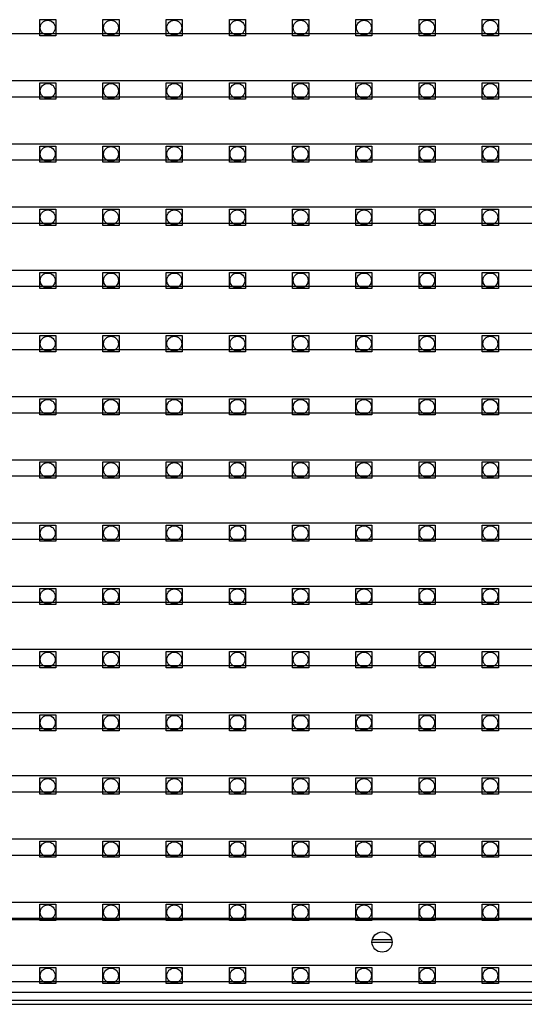
# Model space of a CAD drawing. Units: millimetres. Extents: x 359 to 8079, y 303 to 2679.
# Drawn here: x 5449 to 5512, y 820 to 942 of the extents above; entities that cross this region are included whole.
import ezdxf

# ---------------------------------------------------------------- set-up
doc = ezdxf.new("R2010")
doc.units = ezdxf.units.MM
doc.header["$LTSCALE"] = 0.15

msp = doc.modelspace()

# ---------------------------------------------------------------- linework, layer by layer
at = {"color": 7, "linetype": 'Continuous'}
for p, q in [((5573.66, 940.36), (5074.26, 940.36)), ((5573.66, 934.54), (5074.26, 934.54)), ((5573.66, 932.54), (5074.26, 932.54)), ((5573.66, 926.72), (5074.26, 926.72)), ((5573.66, 924.72), (5074.26, 924.72)), ((5573.66, 918.9), (5074.26, 918.9)), ((5573.66, 916.9), (5074.26, 916.9)), ((5573.66, 911.08), (5074.26, 911.08)), ((5573.66, 909.08), (5074.26, 909.08)), ((5573.66, 903.26), (5074.26, 903.26)), ((5573.66, 901.26), (5074.26, 901.26)), ((5573.66, 895.44), (5074.26, 895.44)), ((5573.66, 893.44), (5074.26, 893.44)), ((5573.66, 887.62), (5074.26, 887.62)), ((5573.66, 885.62), (5074.26, 885.62)), ((5573.66, 879.8), (5074.26, 879.8)), ((5573.66, 877.8), (5074.26, 877.8)), ((5573.66, 871.98), (5074.26, 871.98)), ((5573.66, 869.98), (5074.26, 869.98)), ((5573.66, 864.16), (5074.26, 864.16)), ((5573.66, 862.16), (5074.26, 862.16)), ((5573.66, 856.34), (5074.26, 856.34)), ((5573.66, 854.34), (5074.26, 854.34)), ((5573.66, 848.52), (5074.26, 848.52)), ((5573.66, 846.52), (5074.26, 846.52)), ((5573.66, 840.7), (5074.26, 840.7)), ((5573.66, 838.7), (5074.26, 838.7)), ((5573.66, 832.88), (5074.26, 832.88)), ((5573.66, 830.88), (5074.26, 830.88)), ((5325.87, 830.77), (5542.46, 830.77)), ((5492.71, 827.97), (5495.21, 827.97)), ((5492.75, 828.27), (5495.17, 828.27)), ((5573.66, 825.06), (5074.26, 825.06)), ((5573.66, 823.06), (5074.26, 823.06)), ((5073.96, 821.77), (6073.96, 821.77)), ((5073.96, 820.77), (6073.96, 820.77)), ((5073.96, 820.27), (6073.96, 820.27))]:
    msp.add_line(p, q, dxfattribs=at)
at = {"color": 4}
for points in [[(5453.61, 940.12), (5451.61, 940.12), (5451.61, 942.12), (5453.61, 942.12)], [(5461.43, 940.12), (5459.43, 940.12), (5459.43, 942.12), (5461.43, 942.12)], [(5469.25, 940.12), (5467.25, 940.12), (5467.25, 942.12), (5469.25, 942.12)], [(5477.07, 940.12), (5475.07, 940.12), (5475.07, 942.12), (5477.07, 942.12)], [(5484.89, 940.12), (5482.89, 940.12), (5482.89, 942.12), (5484.89, 942.12)], [(5492.71, 940.12), (5490.71, 940.12), (5490.71, 942.12), (5492.71, 942.12)], [(5500.53, 940.12), (5498.53, 940.12), (5498.53, 942.12), (5500.53, 942.12)], [(5508.35, 940.12), (5506.35, 940.12), (5506.35, 942.12), (5508.35, 942.12)], [(5453.61, 932.3), (5451.61, 932.3), (5451.61, 934.3), (5453.61, 934.3)], [(5461.43, 932.3), (5459.43, 932.3), (5459.43, 934.3), (5461.43, 934.3)], [(5469.25, 932.3), (5467.25, 932.3), (5467.25, 934.3), (5469.25, 934.3)], [(5477.07, 932.3), (5475.07, 932.3), (5475.07, 934.3), (5477.07, 934.3)], [(5484.89, 932.3), (5482.89, 932.3), (5482.89, 934.3), (5484.89, 934.3)], [(5492.71, 932.3), (5490.71, 932.3), (5490.71, 934.3), (5492.71, 934.3)], [(5500.53, 932.3), (5498.53, 932.3), (5498.53, 934.3), (5500.53, 934.3)], [(5508.35, 932.3), (5506.35, 932.3), (5506.35, 934.3), (5508.35, 934.3)], [(5453.61, 924.48), (5451.61, 924.48), (5451.61, 926.48), (5453.61, 926.48)], [(5461.43, 924.48), (5459.43, 924.48), (5459.43, 926.48), (5461.43, 926.48)], [(5469.25, 924.48), (5467.25, 924.48), (5467.25, 926.48), (5469.25, 926.48)], [(5477.07, 924.48), (5475.07, 924.48), (5475.07, 926.48), (5477.07, 926.48)], [(5484.89, 924.48), (5482.89, 924.48), (5482.89, 926.48), (5484.89, 926.48)], [(5492.71, 924.48), (5490.71, 924.48), (5490.71, 926.48), (5492.71, 926.48)], [(5500.53, 924.48), (5498.53, 924.48), (5498.53, 926.48), (5500.53, 926.48)], [(5508.35, 924.48), (5506.35, 924.48), (5506.35, 926.48), (5508.35, 926.48)], [(5453.61, 916.66), (5451.61, 916.66), (5451.61, 918.66), (5453.61, 918.66)], [(5461.43, 916.66), (5459.43, 916.66), (5459.43, 918.66), (5461.43, 918.66)], [(5469.25, 916.66), (5467.25, 916.66), (5467.25, 918.66), (5469.25, 918.66)], [(5477.07, 916.66), (5475.07, 916.66), (5475.07, 918.66), (5477.07, 918.66)], [(5484.89, 916.66), (5482.89, 916.66), (5482.89, 918.66), (5484.89, 918.66)], [(5492.71, 916.66), (5490.71, 916.66), (5490.71, 918.66), (5492.71, 918.66)], [(5500.53, 916.66), (5498.53, 916.66), (5498.53, 918.66), (5500.53, 918.66)], [(5508.35, 916.66), (5506.35, 916.66), (5506.35, 918.66), (5508.35, 918.66)], [(5453.61, 908.84), (5451.61, 908.84), (5451.61, 910.84), (5453.61, 910.84)], [(5461.43, 908.84), (5459.43, 908.84), (5459.43, 910.84), (5461.43, 910.84)], [(5469.25, 908.84), (5467.25, 908.84), (5467.25, 910.84), (5469.25, 910.84)], [(5477.07, 908.84), (5475.07, 908.84), (5475.07, 910.84), (5477.07, 910.84)], [(5484.89, 908.84), (5482.89, 908.84), (5482.89, 910.84), (5484.89, 910.84)], [(5492.71, 908.84), (5490.71, 908.84), (5490.71, 910.84), (5492.71, 910.84)], [(5500.53, 908.84), (5498.53, 908.84), (5498.53, 910.84), (5500.53, 910.84)], [(5508.35, 908.84), (5506.35, 908.84), (5506.35, 910.84), (5508.35, 910.84)], [(5453.61, 901.02), (5451.61, 901.02), (5451.61, 903.02), (5453.61, 903.02)], [(5461.43, 901.02), (5459.43, 901.02), (5459.43, 903.02), (5461.43, 903.02)], [(5469.25, 901.02), (5467.25, 901.02), (5467.25, 903.02), (5469.25, 903.02)], [(5477.07, 901.02), (5475.07, 901.02), (5475.07, 903.02), (5477.07, 903.02)], [(5484.89, 901.02), (5482.89, 901.02), (5482.89, 903.02), (5484.89, 903.02)], [(5492.71, 901.02), (5490.71, 901.02), (5490.71, 903.02), (5492.71, 903.02)], [(5500.53, 901.02), (5498.53, 901.02), (5498.53, 903.02), (5500.53, 903.02)], [(5508.35, 901.02), (5506.35, 901.02), (5506.35, 903.02), (5508.35, 903.02)], [(5453.61, 893.2), (5451.61, 893.2), (5451.61, 895.2), (5453.61, 895.2)], [(5461.43, 893.2), (5459.43, 893.2), (5459.43, 895.2), (5461.43, 895.2)], [(5469.25, 893.2), (5467.25, 893.2), (5467.25, 895.2), (5469.25, 895.2)], [(5477.07, 893.2), (5475.07, 893.2), (5475.07, 895.2), (5477.07, 895.2)], [(5484.89, 893.2), (5482.89, 893.2), (5482.89, 895.2), (5484.89, 895.2)], [(5492.71, 893.2), (5490.71, 893.2), (5490.71, 895.2), (5492.71, 895.2)], [(5500.53, 893.2), (5498.53, 893.2), (5498.53, 895.2), (5500.53, 895.2)], [(5508.35, 893.2), (5506.35, 893.2), (5506.35, 895.2), (5508.35, 895.2)], [(5453.61, 885.38), (5451.61, 885.38), (5451.61, 887.38), (5453.61, 887.38)], [(5461.43, 885.38), (5459.43, 885.38), (5459.43, 887.38), (5461.43, 887.38)], [(5469.25, 885.38), (5467.25, 885.38), (5467.25, 887.38), (5469.25, 887.38)], [(5477.07, 885.38), (5475.07, 885.38), (5475.07, 887.38), (5477.07, 887.38)], [(5484.89, 885.38), (5482.89, 885.38), (5482.89, 887.38), (5484.89, 887.38)], [(5492.71, 885.38), (5490.71, 885.38), (5490.71, 887.38), (5492.71, 887.38)], [(5500.53, 885.38), (5498.53, 885.38), (5498.53, 887.38), (5500.53, 887.38)], [(5508.35, 885.38), (5506.35, 885.38), (5506.35, 887.38), (5508.35, 887.38)], [(5453.61, 877.56), (5451.61, 877.56), (5451.61, 879.56), (5453.61, 879.56)], [(5461.43, 877.56), (5459.43, 877.56), (5459.43, 879.56), (5461.43, 879.56)], [(5469.25, 877.56), (5467.25, 877.56), (5467.25, 879.56), (5469.25, 879.56)], [(5477.07, 877.56), (5475.07, 877.56), (5475.07, 879.56), (5477.07, 879.56)], [(5484.89, 877.56), (5482.89, 877.56), (5482.89, 879.56), (5484.89, 879.56)], [(5492.71, 877.56), (5490.71, 877.56), (5490.71, 879.56), (5492.71, 879.56)], [(5500.53, 877.56), (5498.53, 877.56), (5498.53, 879.56), (5500.53, 879.56)], [(5508.35, 877.56), (5506.35, 877.56), (5506.35, 879.56), (5508.35, 879.56)], [(5453.61, 869.74), (5451.61, 869.74), (5451.61, 871.74), (5453.61, 871.74)], [(5461.43, 869.74), (5459.43, 869.74), (5459.43, 871.74), (5461.43, 871.74)], [(5469.25, 869.74), (5467.25, 869.74), (5467.25, 871.74), (5469.25, 871.74)], [(5477.07, 869.74), (5475.07, 869.74), (5475.07, 871.74), (5477.07, 871.74)], [(5484.89, 869.74), (5482.89, 869.74), (5482.89, 871.74), (5484.89, 871.74)], [(5492.71, 869.74), (5490.71, 869.74), (5490.71, 871.74), (5492.71, 871.74)], [(5500.53, 869.74), (5498.53, 869.74), (5498.53, 871.74), (5500.53, 871.74)], [(5508.35, 869.74), (5506.35, 869.74), (5506.35, 871.74), (5508.35, 871.74)], [(5453.61, 861.92), (5451.61, 861.92), (5451.61, 863.92), (5453.61, 863.92)], [(5461.43, 861.92), (5459.43, 861.92), (5459.43, 863.92), (5461.43, 863.92)], [(5469.25, 861.92), (5467.25, 861.92), (5467.25, 863.92), (5469.25, 863.92)], [(5477.07, 861.92), (5475.07, 861.92), (5475.07, 863.92), (5477.07, 863.92)], [(5484.89, 861.92), (5482.89, 861.92), (5482.89, 863.92), (5484.89, 863.92)], [(5492.71, 861.92), (5490.71, 861.92), (5490.71, 863.92), (5492.71, 863.92)], [(5500.53, 861.92), (5498.53, 861.92), (5498.53, 863.92), (5500.53, 863.92)], [(5508.35, 861.92), (5506.35, 861.92), (5506.35, 863.92), (5508.35, 863.92)], [(5453.61, 854.1), (5451.61, 854.1), (5451.61, 856.1), (5453.61, 856.1)], [(5461.43, 854.1), (5459.43, 854.1), (5459.43, 856.1), (5461.43, 856.1)], [(5469.25, 854.1), (5467.25, 854.1), (5467.25, 856.1), (5469.25, 856.1)], [(5477.07, 854.1), (5475.07, 854.1), (5475.07, 856.1), (5477.07, 856.1)], [(5484.89, 854.1), (5482.89, 854.1), (5482.89, 856.1), (5484.89, 856.1)], [(5492.71, 854.1), (5490.71, 854.1), (5490.71, 856.1), (5492.71, 856.1)], [(5500.53, 854.1), (5498.53, 854.1), (5498.53, 856.1), (5500.53, 856.1)], [(5508.35, 854.1), (5506.35, 854.1), (5506.35, 856.1), (5508.35, 856.1)], [(5453.61, 846.28), (5451.61, 846.28), (5451.61, 848.28), (5453.61, 848.28)], [(5461.43, 846.28), (5459.43, 846.28), (5459.43, 848.28), (5461.43, 848.28)], [(5469.25, 846.28), (5467.25, 846.28), (5467.25, 848.28), (5469.25, 848.28)], [(5477.07, 846.28), (5475.07, 846.28), (5475.07, 848.28), (5477.07, 848.28)], [(5484.89, 846.28), (5482.89, 846.28), (5482.89, 848.28), (5484.89, 848.28)], [(5492.71, 846.28), (5490.71, 846.28), (5490.71, 848.28), (5492.71, 848.28)], [(5500.53, 846.28), (5498.53, 846.28), (5498.53, 848.28), (5500.53, 848.28)], [(5508.35, 846.28), (5506.35, 846.28), (5506.35, 848.28), (5508.35, 848.28)], [(5453.61, 838.46), (5451.61, 838.46), (5451.61, 840.46), (5453.61, 840.46)], [(5461.43, 838.46), (5459.43, 838.46), (5459.43, 840.46), (5461.43, 840.46)], [(5469.25, 838.46), (5467.25, 838.46), (5467.25, 840.46), (5469.25, 840.46)], [(5477.07, 838.46), (5475.07, 838.46), (5475.07, 840.46), (5477.07, 840.46)], [(5484.89, 838.46), (5482.89, 838.46), (5482.89, 840.46), (5484.89, 840.46)], [(5492.71, 838.46), (5490.71, 838.46), (5490.71, 840.46), (5492.71, 840.46)], [(5500.53, 838.46), (5498.53, 838.46), (5498.53, 840.46), (5500.53, 840.46)], [(5508.35, 838.46), (5506.35, 838.46), (5506.35, 840.46), (5508.35, 840.46)], [(5453.61, 830.64), (5451.61, 830.64), (5451.61, 832.64), (5453.61, 832.64)], [(5461.43, 830.64), (5459.43, 830.64), (5459.43, 832.64), (5461.43, 832.64)], [(5469.25, 830.64), (5467.25, 830.64), (5467.25, 832.64), (5469.25, 832.64)], [(5477.07, 830.64), (5475.07, 830.64), (5475.07, 832.64), (5477.07, 832.64)], [(5484.89, 830.64), (5482.89, 830.64), (5482.89, 832.64), (5484.89, 832.64)], [(5492.71, 830.64), (5490.71, 830.64), (5490.71, 832.64), (5492.71, 832.64)], [(5500.53, 830.64), (5498.53, 830.64), (5498.53, 832.64), (5500.53, 832.64)], [(5508.35, 830.64), (5506.35, 830.64), (5506.35, 832.64), (5508.35, 832.64)], [(5453.61, 822.82), (5451.61, 822.82), (5451.61, 824.82), (5453.61, 824.82)], [(5461.43, 822.82), (5459.43, 822.82), (5459.43, 824.82), (5461.43, 824.82)], [(5469.25, 822.82), (5467.25, 822.82), (5467.25, 824.82), (5469.25, 824.82)], [(5477.07, 822.82), (5475.07, 822.82), (5475.07, 824.82), (5477.07, 824.82)], [(5484.89, 822.82), (5482.89, 822.82), (5482.89, 824.82), (5484.89, 824.82)], [(5492.71, 822.82), (5490.71, 822.82), (5490.71, 824.82), (5492.71, 824.82)], [(5500.53, 822.82), (5498.53, 822.82), (5498.53, 824.82), (5500.53, 824.82)], [(5508.35, 822.82), (5506.35, 822.82), (5506.35, 824.82), (5508.35, 824.82)]]:
    msp.add_lwpolyline(points, close=True, dxfattribs=at)
for centre in [(5452.61, 941.12), (5460.43, 941.12), (5468.25, 941.12), (5476.07, 941.12), (5483.89, 941.12), (5491.71, 941.12), (5499.53, 941.12), (5507.35, 941.12), (5452.61, 933.3), (5460.43, 933.3), (5468.25, 933.3), (5476.07, 933.3), (5483.89, 933.3), (5491.71, 933.3), (5499.53, 933.3), (5507.35, 933.3), (5452.61, 925.48), (5460.43, 925.48), (5468.25, 925.48), (5476.07, 925.48), (5483.89, 925.48), (5491.71, 925.48), (5499.53, 925.48), (5507.35, 925.48), (5452.61, 917.66), (5460.43, 917.66), (5468.25, 917.66), (5476.07, 917.66), (5483.89, 917.66), (5491.71, 917.66), (5499.53, 917.66), (5507.35, 917.66), (5452.61, 909.84), (5460.43, 909.84), (5468.25, 909.84), (5476.07, 909.84), (5483.89, 909.84), (5491.71, 909.84), (5499.53, 909.84), (5507.35, 909.84), (5452.61, 902.02), (5460.43, 902.02), (5468.25, 902.02), (5476.07, 902.02), (5483.89, 902.02), (5491.71, 902.02), (5499.53, 902.02), (5507.35, 902.02), (5452.61, 894.2), (5460.43, 894.2), (5468.25, 894.2), (5476.07, 894.2), (5483.89, 894.2), (5491.71, 894.2), (5499.53, 894.2), (5507.35, 894.2), (5452.61, 886.38), (5460.43, 886.38), (5468.25, 886.38), (5476.07, 886.38), (5483.89, 886.38), (5491.71, 886.38), (5499.53, 886.38), (5507.35, 886.38), (5452.61, 878.56), (5460.43, 878.56), (5468.25, 878.56), (5476.07, 878.56), (5483.89, 878.56), (5491.71, 878.56), (5499.53, 878.56), (5507.35, 878.56), (5452.61, 870.74), (5460.43, 870.74), (5468.25, 870.74), (5476.07, 870.74), (5483.89, 870.74), (5491.71, 870.74), (5499.53, 870.74), (5507.35, 870.74), (5452.61, 862.92), (5460.43, 862.92), (5468.25, 862.92), (5476.07, 862.92), (5483.89, 862.92), (5491.71, 862.92), (5499.53, 862.92), (5507.35, 862.92), (5452.61, 855.1), (5460.43, 855.1), (5468.25, 855.1), (5476.07, 855.1), (5483.89, 855.1), (5491.71, 855.1), (5499.53, 855.1), (5507.35, 855.1), (5452.61, 847.28), (5460.43, 847.28), (5468.25, 847.28), (5476.07, 847.28), (5483.89, 847.28), (5491.71, 847.28), (5499.53, 847.28), (5507.35, 847.28), (5452.61, 839.46), (5460.43, 839.46), (5468.25, 839.46), (5476.07, 839.46), (5483.89, 839.46), (5491.71, 839.46), (5499.53, 839.46), (5507.35, 839.46), (5452.61, 831.64), (5460.43, 831.64), (5468.25, 831.64), (5476.07, 831.64), (5483.89, 831.64), (5491.71, 831.64), (5499.53, 831.64), (5507.35, 831.64), (5452.61, 823.82), (5460.43, 823.82), (5468.25, 823.82), (5476.07, 823.82), (5483.89, 823.82), (5491.71, 823.82), (5499.53, 823.82), (5507.35, 823.82)]:
    msp.add_circle(centre, 0.922, dxfattribs=at)
at = {"color": 7, "linetype": 'Continuous'}
msp.add_circle((5493.96, 827.97), 1.25, dxfattribs=at)

doc.saveas('drawing.dxf')
